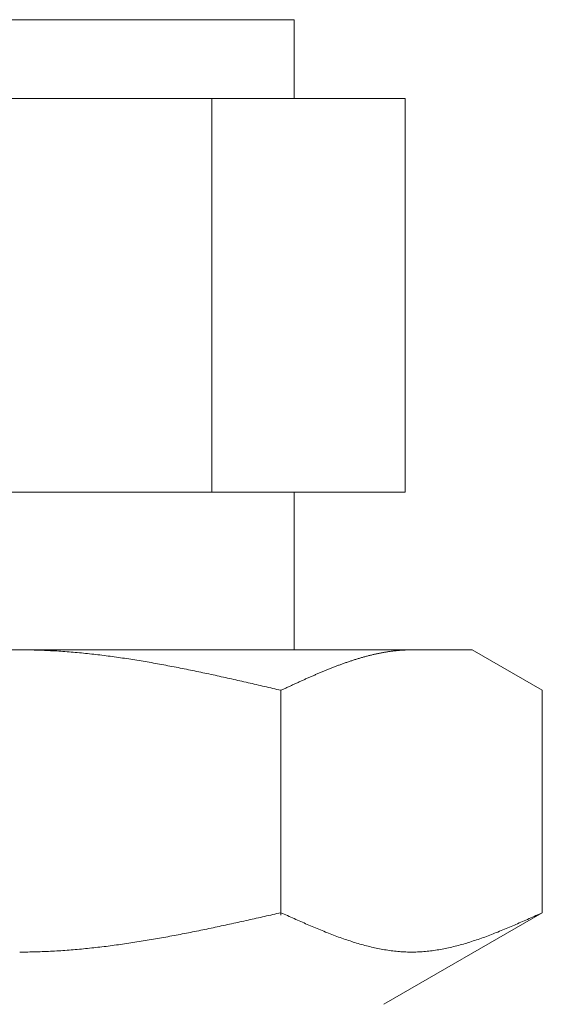
# Model space of a CAD drawing. Units: millimetres. Extents: x 7104 to 14087, y 7348 to 12437.
# Drawn here: x 8149 to 8163, y 8378 to 8403 of the extents above; entities that cross this region are included whole.
import ezdxf

# ---------------------------------------------------------------- set-up
doc = ezdxf.new("R2010")
doc.units = ezdxf.units.MM

msp = doc.modelspace()

# ---------------------------------------------------------------- linework, layer by layer
at = {"color": 3, "lineweight": 9}
for p, q in [((8142.339, 8403.019), (8156.339, 8403.019)), ((8156.339, 8403.019), (8156.339, 8401.019)), ((8139.524, 8401.019), (8159.154, 8401.019)), ((8154.246, 8401.019), (8154.246, 8391.019)), ((8159.154, 8401.019), (8159.154, 8391.019)), ((8139.524, 8391.019), (8159.154, 8391.019)), ((8156.339, 8391.019), (8156.339, 8387.019)), ((8137.864, 8387.019), (8160.864, 8387.019)), ((8149.364, 8387.019), (8149.416, 8387.019)), ((8149.416, 8387.019), (8149.468, 8387.019)), ((8149.468, 8387.019), (8149.52, 8387.018)), ((8149.52, 8387.018), (8149.573, 8387.018)), ((8149.573, 8387.018), (8149.625, 8387.017)), ((8149.625, 8387.017), (8149.677, 8387.016)), ((8149.677, 8387.016), (8149.729, 8387.015)), ((8149.729, 8387.015), (8149.782, 8387.013)), ((8149.782, 8387.013), (8149.834, 8387.012)), ((8149.834, 8387.012), (8149.886, 8387.01)), ((8149.886, 8387.01), (8149.939, 8387.008)), ((8149.939, 8387.008), (8149.991, 8387.006)), ((8149.991, 8387.006), (8150.043, 8387.004)), ((8150.043, 8387.004), (8150.095, 8387.001)), ((8150.095, 8387.001), (8150.148, 8386.998)), ((8150.148, 8386.998), (8150.2, 8386.996)), ((8158.926, 8386.998), (8158.947, 8387)), ((8158.947, 8387), (8158.968, 8387.002)), ((8158.968, 8387.002), (8158.989, 8387.004)), ((8158.989, 8387.004), (8159.01, 8387.006)), ((8159.01, 8387.006), (8159.031, 8387.008)), ((8159.031, 8387.008), (8159.051, 8387.009)), ((8159.051, 8387.009), (8159.072, 8387.011)), ((8159.072, 8387.011), (8159.093, 8387.012)), ((8159.093, 8387.012), (8159.114, 8387.013)), ((8159.114, 8387.013), (8159.135, 8387.014)), ((8159.135, 8387.014), (8159.156, 8387.015)), ((8159.156, 8387.015), (8159.177, 8387.016)), ((8159.177, 8387.016), (8159.198, 8387.017)), ((8159.198, 8387.017), (8159.218, 8387.018)), ((8159.218, 8387.018), (8159.239, 8387.018)), ((8159.239, 8387.018), (8159.26, 8387.019)), ((8159.26, 8387.019), (8159.281, 8387.019)), ((8159.281, 8387.019), (8159.302, 8387.019)), ((8159.302, 8387.019), (8159.323, 8387.019)), ((8162.643, 8385.992), (8160.864, 8387.019)), ((8150.2, 8386.996), (8150.252, 8386.993)), ((8150.252, 8386.993), (8150.305, 8386.99)), ((8150.305, 8386.99), (8150.357, 8386.986)), ((8150.357, 8386.986), (8150.409, 8386.983)), ((8150.409, 8386.983), (8150.461, 8386.979)), ((8150.461, 8386.979), (8150.514, 8386.976)), ((8150.514, 8386.976), (8150.566, 8386.972)), ((8150.566, 8386.972), (8150.618, 8386.968)), ((8150.618, 8386.968), (8150.671, 8386.963)), ((8150.671, 8386.963), (8150.723, 8386.959)), ((8150.723, 8386.959), (8150.775, 8386.954)), ((8150.775, 8386.954), (8150.827, 8386.95)), ((8150.827, 8386.95), (8150.88, 8386.945)), ((8150.88, 8386.945), (8150.932, 8386.94)), ((8150.932, 8386.94), (8150.984, 8386.935)), ((8150.984, 8386.935), (8151.036, 8386.93)), ((8151.036, 8386.93), (8151.089, 8386.924)), ((8151.089, 8386.924), (8151.141, 8386.919)), ((8151.141, 8386.919), (8151.193, 8386.913)), ((8151.193, 8386.913), (8151.246, 8386.907)), ((8151.246, 8386.907), (8151.298, 8386.901)), ((8151.298, 8386.901), (8151.35, 8386.895)), ((8151.35, 8386.895), (8151.402, 8386.889)), ((8151.402, 8386.889), (8151.455, 8386.882)), ((8151.455, 8386.882), (8151.507, 8386.876)), ((8151.507, 8386.876), (8151.559, 8386.869)), ((8151.559, 8386.869), (8151.612, 8386.862)), ((8151.612, 8386.862), (8151.664, 8386.856)), ((8151.664, 8386.856), (8151.716, 8386.849)), ((8151.716, 8386.849), (8151.768, 8386.841)), ((8151.768, 8386.841), (8151.821, 8386.834)), ((8151.821, 8386.834), (8151.873, 8386.827)), ((8151.873, 8386.827), (8151.925, 8386.819)), ((8151.925, 8386.819), (8151.978, 8386.812)), ((8151.978, 8386.812), (8152.03, 8386.804)), ((8152.03, 8386.804), (8152.082, 8386.796)), ((8152.082, 8386.796), (8152.134, 8386.788)), ((8152.134, 8386.788), (8152.187, 8386.78)), ((8152.187, 8386.78), (8152.239, 8386.772)), ((8152.239, 8386.772), (8152.291, 8386.764)), ((8152.291, 8386.764), (8152.343, 8386.755)), ((8152.343, 8386.755), (8152.396, 8386.747)), ((8157.799, 8386.744), (8157.82, 8386.751)), ((8157.82, 8386.751), (8157.84, 8386.758)), ((8157.84, 8386.758), (8157.861, 8386.764)), ((8157.861, 8386.764), (8157.882, 8386.771)), ((8157.882, 8386.771), (8157.903, 8386.777)), ((8157.903, 8386.777), (8157.924, 8386.784)), ((8157.924, 8386.784), (8157.945, 8386.79)), ((8157.945, 8386.79), (8157.966, 8386.797)), ((8157.966, 8386.797), (8157.987, 8386.803)), ((8157.987, 8386.803), (8158.007, 8386.809)), ((8158.007, 8386.809), (8158.028, 8386.815)), ((8158.028, 8386.815), (8158.049, 8386.821)), ((8158.049, 8386.821), (8158.07, 8386.827)), ((8158.07, 8386.827), (8158.091, 8386.833)), ((8158.091, 8386.833), (8158.112, 8386.839)), ((8158.112, 8386.839), (8158.133, 8386.845)), ((8158.133, 8386.845), (8158.154, 8386.85)), ((8158.154, 8386.85), (8158.174, 8386.856)), ((8158.174, 8386.856), (8158.195, 8386.862)), ((8158.195, 8386.862), (8158.216, 8386.867)), ((8158.216, 8386.867), (8158.237, 8386.872)), ((8158.237, 8386.872), (8158.258, 8386.878)), ((8158.258, 8386.878), (8158.279, 8386.883)), ((8158.279, 8386.883), (8158.3, 8386.888)), ((8158.3, 8386.888), (8158.321, 8386.893)), ((8158.321, 8386.893), (8158.342, 8386.898)), ((8158.342, 8386.898), (8158.362, 8386.903)), ((8158.362, 8386.903), (8158.383, 8386.907)), ((8158.383, 8386.907), (8158.404, 8386.912)), ((8158.404, 8386.912), (8158.425, 8386.917)), ((8158.425, 8386.917), (8158.446, 8386.921)), ((8158.446, 8386.921), (8158.467, 8386.925)), ((8158.467, 8386.925), (8158.488, 8386.93)), ((8158.488, 8386.93), (8158.509, 8386.934)), ((8158.509, 8386.934), (8158.529, 8386.938)), ((8158.529, 8386.938), (8158.55, 8386.942)), ((8158.55, 8386.942), (8158.571, 8386.946)), ((8158.571, 8386.946), (8158.592, 8386.95)), ((8158.592, 8386.95), (8158.613, 8386.954)), ((8158.613, 8386.954), (8158.634, 8386.957)), ((8158.634, 8386.957), (8158.655, 8386.961)), ((8158.655, 8386.961), (8158.676, 8386.964)), ((8158.676, 8386.964), (8158.696, 8386.968)), ((8158.696, 8386.968), (8158.717, 8386.971)), ((8158.717, 8386.971), (8158.738, 8386.974)), ((8158.738, 8386.974), (8158.759, 8386.977)), ((8158.759, 8386.977), (8158.78, 8386.98)), ((8158.78, 8386.98), (8158.801, 8386.983)), ((8158.801, 8386.983), (8158.822, 8386.986)), ((8158.822, 8386.986), (8158.843, 8386.988)), ((8158.843, 8386.988), (8158.863, 8386.991)), ((8158.863, 8386.991), (8158.884, 8386.993)), ((8158.884, 8386.993), (8158.905, 8386.996)), ((8158.905, 8386.996), (8158.926, 8386.998)), ((8152.396, 8386.747), (8152.448, 8386.738)), ((8152.448, 8386.738), (8152.5, 8386.729)), ((8152.5, 8386.729), (8152.553, 8386.721)), ((8152.553, 8386.721), (8152.605, 8386.712)), ((8152.605, 8386.712), (8152.657, 8386.703)), ((8152.657, 8386.703), (8152.709, 8386.694)), ((8152.709, 8386.694), (8152.762, 8386.684)), ((8152.762, 8386.684), (8152.814, 8386.675)), ((8152.814, 8386.675), (8152.866, 8386.666)), ((8152.866, 8386.666), (8152.919, 8386.656)), ((8152.919, 8386.656), (8152.971, 8386.647)), ((8152.971, 8386.647), (8153.023, 8386.637)), ((8153.023, 8386.637), (8153.075, 8386.627)), ((8153.075, 8386.627), (8153.128, 8386.617)), ((8153.128, 8386.617), (8153.18, 8386.608)), ((8153.18, 8386.608), (8153.232, 8386.598)), ((8153.232, 8386.598), (8153.285, 8386.588)), ((8153.285, 8386.588), (8153.337, 8386.577)), ((8153.337, 8386.577), (8153.389, 8386.567)), ((8153.389, 8386.567), (8153.441, 8386.557)), ((8153.441, 8386.557), (8153.494, 8386.547)), ((8153.494, 8386.547), (8153.546, 8386.536)), ((8153.546, 8386.536), (8153.598, 8386.526)), ((8153.598, 8386.526), (8153.65, 8386.515)), ((8153.65, 8386.515), (8153.703, 8386.504)), ((8153.703, 8386.504), (8153.755, 8386.494)), ((8157.131, 8386.495), (8157.151, 8386.504)), ((8157.151, 8386.504), (8157.172, 8386.512)), ((8157.172, 8386.512), (8157.193, 8386.521)), ((8157.193, 8386.521), (8157.214, 8386.529)), ((8157.214, 8386.529), (8157.235, 8386.537)), ((8157.235, 8386.537), (8157.256, 8386.546)), ((8157.256, 8386.546), (8157.277, 8386.554)), ((8157.277, 8386.554), (8157.298, 8386.562)), ((8157.298, 8386.562), (8157.318, 8386.57)), ((8157.318, 8386.57), (8157.339, 8386.579)), ((8157.339, 8386.579), (8157.36, 8386.587)), ((8157.36, 8386.587), (8157.381, 8386.595)), ((8157.381, 8386.595), (8157.402, 8386.603)), ((8157.402, 8386.603), (8157.423, 8386.611)), ((8157.423, 8386.611), (8157.444, 8386.619)), ((8157.444, 8386.619), (8157.465, 8386.626)), ((8157.465, 8386.626), (8157.485, 8386.634)), ((8157.485, 8386.634), (8157.506, 8386.642)), ((8157.506, 8386.642), (8157.527, 8386.65)), ((8157.527, 8386.65), (8157.548, 8386.657)), ((8157.548, 8386.657), (8157.569, 8386.665)), ((8157.569, 8386.665), (8157.59, 8386.672)), ((8157.59, 8386.672), (8157.611, 8386.68)), ((8157.611, 8386.68), (8157.632, 8386.687)), ((8157.632, 8386.687), (8157.652, 8386.694)), ((8157.652, 8386.694), (8157.673, 8386.702)), ((8157.673, 8386.702), (8157.694, 8386.709)), ((8157.694, 8386.709), (8157.715, 8386.716)), ((8157.715, 8386.716), (8157.736, 8386.723)), ((8157.736, 8386.723), (8157.757, 8386.73)), ((8157.757, 8386.73), (8157.778, 8386.737)), ((8157.778, 8386.737), (8157.799, 8386.744)), ((8153.755, 8386.494), (8153.807, 8386.483)), ((8153.807, 8386.483), (8153.86, 8386.472)), ((8153.86, 8386.472), (8153.912, 8386.461)), ((8153.912, 8386.461), (8153.964, 8386.45)), ((8153.964, 8386.45), (8154.016, 8386.439)), ((8154.016, 8386.439), (8154.069, 8386.428)), ((8154.069, 8386.428), (8154.121, 8386.417)), ((8154.121, 8386.417), (8154.173, 8386.406)), ((8154.173, 8386.406), (8154.226, 8386.395)), ((8154.226, 8386.395), (8154.278, 8386.383)), ((8154.278, 8386.383), (8154.33, 8386.372)), ((8154.33, 8386.372), (8154.382, 8386.361)), ((8154.382, 8386.361), (8154.435, 8386.349)), ((8154.435, 8386.349), (8154.487, 8386.338)), ((8154.487, 8386.338), (8154.539, 8386.326)), ((8154.539, 8386.326), (8154.592, 8386.315)), ((8154.592, 8386.315), (8154.644, 8386.303)), ((8154.644, 8386.303), (8154.696, 8386.291)), ((8154.696, 8386.291), (8154.748, 8386.28)), ((8154.748, 8386.28), (8154.801, 8386.268)), ((8154.801, 8386.268), (8154.853, 8386.256)), ((8154.853, 8386.256), (8154.905, 8386.244)), ((8156.546, 8386.242), (8156.567, 8386.251)), ((8156.567, 8386.251), (8156.588, 8386.26)), ((8156.588, 8386.26), (8156.609, 8386.27)), ((8156.609, 8386.27), (8156.629, 8386.279)), ((8156.629, 8386.279), (8156.65, 8386.289)), ((8156.65, 8386.289), (8156.671, 8386.298)), ((8156.671, 8386.298), (8156.692, 8386.307)), ((8156.692, 8386.307), (8156.713, 8386.316)), ((8156.713, 8386.316), (8156.734, 8386.326)), ((8156.734, 8386.326), (8156.755, 8386.335)), ((8156.755, 8386.335), (8156.776, 8386.344)), ((8156.776, 8386.344), (8156.796, 8386.353)), ((8156.796, 8386.353), (8156.817, 8386.362)), ((8156.817, 8386.362), (8156.838, 8386.371)), ((8156.838, 8386.371), (8156.859, 8386.38)), ((8156.859, 8386.38), (8156.88, 8386.389)), ((8156.88, 8386.389), (8156.901, 8386.398)), ((8156.901, 8386.398), (8156.922, 8386.407)), ((8156.922, 8386.407), (8156.943, 8386.416)), ((8156.943, 8386.416), (8156.963, 8386.425)), ((8156.963, 8386.425), (8156.984, 8386.434)), ((8156.984, 8386.434), (8157.005, 8386.443)), ((8157.005, 8386.443), (8157.026, 8386.452)), ((8157.026, 8386.452), (8157.047, 8386.46)), ((8157.047, 8386.46), (8157.068, 8386.469)), ((8157.068, 8386.469), (8157.089, 8386.478)), ((8157.089, 8386.478), (8157.11, 8386.487)), ((8157.11, 8386.487), (8157.131, 8386.495)), ((8154.905, 8386.244), (8154.957, 8386.233)), ((8154.957, 8386.233), (8155.01, 8386.221)), ((8155.01, 8386.221), (8155.062, 8386.209)), ((8155.062, 8386.209), (8155.114, 8386.197)), ((8155.114, 8386.197), (8155.167, 8386.185)), ((8155.167, 8386.185), (8155.219, 8386.173)), ((8155.219, 8386.173), (8155.271, 8386.161)), ((8155.271, 8386.161), (8155.323, 8386.149)), ((8155.323, 8386.149), (8155.376, 8386.137)), ((8155.376, 8386.137), (8155.428, 8386.125)), ((8155.428, 8386.125), (8155.48, 8386.113)), ((8155.48, 8386.113), (8155.533, 8386.101)), ((8155.533, 8386.101), (8155.585, 8386.089)), ((8155.585, 8386.089), (8155.637, 8386.077)), ((8155.637, 8386.077), (8155.689, 8386.065)), ((8155.689, 8386.065), (8155.742, 8386.053)), ((8155.742, 8386.053), (8155.794, 8386.04)), ((8155.794, 8386.04), (8155.846, 8386.028)), ((8155.846, 8386.028), (8155.898, 8386.016)), ((8155.898, 8386.016), (8155.951, 8386.004)), ((8155.951, 8386.004), (8156.003, 8385.992)), ((8156.003, 8385.992), (8156.024, 8386.002)), ((8156.024, 8386.002), (8156.045, 8386.011)), ((8156.045, 8386.011), (8156.066, 8386.021)), ((8156.066, 8386.021), (8156.087, 8386.031)), ((8156.087, 8386.031), (8156.107, 8386.04)), ((8156.107, 8386.04), (8156.128, 8386.05)), ((8156.128, 8386.05), (8156.149, 8386.06)), ((8156.149, 8386.06), (8156.17, 8386.069)), ((8156.17, 8386.069), (8156.191, 8386.079)), ((8156.191, 8386.079), (8156.212, 8386.089)), ((8156.212, 8386.089), (8156.233, 8386.098)), ((8156.233, 8386.098), (8156.254, 8386.108)), ((8156.254, 8386.108), (8156.274, 8386.118)), ((8156.274, 8386.118), (8156.295, 8386.127)), ((8156.295, 8386.127), (8156.316, 8386.137)), ((8156.316, 8386.137), (8156.337, 8386.146)), ((8156.337, 8386.146), (8156.358, 8386.156)), ((8156.358, 8386.156), (8156.379, 8386.166)), ((8156.379, 8386.166), (8156.4, 8386.175)), ((8156.4, 8386.175), (8156.421, 8386.185)), ((8156.421, 8386.185), (8156.442, 8386.194)), ((8156.442, 8386.194), (8156.462, 8386.204)), ((8156.462, 8386.204), (8156.483, 8386.213)), ((8156.483, 8386.213), (8156.504, 8386.223)), ((8156.504, 8386.223), (8156.525, 8386.232)), ((8156.525, 8386.232), (8156.546, 8386.242)), ((8156.003, 8380.28), (8156.003, 8385.992)), ((8162.643, 8380.345), (8162.643, 8385.992)), ((8155.533, 8380.239), (8155.585, 8380.251)), ((8155.585, 8380.251), (8155.637, 8380.263)), ((8155.637, 8380.263), (8155.689, 8380.274)), ((8155.689, 8380.274), (8155.742, 8380.286)), ((8155.742, 8380.286), (8155.794, 8380.298)), ((8155.794, 8380.298), (8155.846, 8380.31)), ((8155.846, 8380.31), (8155.898, 8380.322)), ((8155.898, 8380.322), (8155.951, 8380.333)), ((8155.951, 8380.333), (8156.003, 8380.345)), ((8156.003, 8380.345), (8156.045, 8380.326)), ((8156.045, 8380.326), (8156.087, 8380.308)), ((8156.087, 8380.308), (8156.128, 8380.289)), ((8156.128, 8380.289), (8156.17, 8380.27)), ((8156.17, 8380.27), (8156.212, 8380.251)), ((8156.212, 8380.251), (8156.254, 8380.232)), ((8162.643, 8380.345), (8158.614, 8378.019)), ((8162.392, 8380.232), (8162.434, 8380.251)), ((8162.434, 8380.251), (8162.476, 8380.27)), ((8162.476, 8380.27), (8162.517, 8380.289)), ((8162.517, 8380.289), (8162.559, 8380.308)), ((8162.559, 8380.308), (8162.601, 8380.326)), ((8162.601, 8380.326), (8162.643, 8380.345)), ((8154.435, 8379.998), (8154.487, 8380.009)), ((8154.487, 8380.009), (8154.539, 8380.02)), ((8154.539, 8380.02), (8154.592, 8380.031)), ((8154.592, 8380.031), (8154.644, 8380.042)), ((8154.644, 8380.042), (8154.696, 8380.054)), ((8154.696, 8380.054), (8154.748, 8380.065)), ((8154.748, 8380.065), (8154.801, 8380.077)), ((8154.801, 8380.077), (8154.853, 8380.088)), ((8154.853, 8380.088), (8154.905, 8380.1)), ((8154.905, 8380.1), (8154.957, 8380.111)), ((8154.957, 8380.111), (8155.01, 8380.123)), ((8155.01, 8380.123), (8155.062, 8380.134)), ((8155.062, 8380.134), (8155.114, 8380.146)), ((8155.114, 8380.146), (8155.167, 8380.157)), ((8155.167, 8380.157), (8155.219, 8380.169)), ((8155.219, 8380.169), (8155.271, 8380.181)), ((8155.271, 8380.181), (8155.323, 8380.192)), ((8155.323, 8380.192), (8155.376, 8380.204)), ((8155.376, 8380.204), (8155.428, 8380.216)), ((8155.428, 8380.216), (8155.48, 8380.227)), ((8155.48, 8380.227), (8155.533, 8380.239)), ((8156.254, 8380.232), (8156.295, 8380.214)), ((8156.295, 8380.214), (8156.337, 8380.195)), ((8156.337, 8380.195), (8156.379, 8380.176)), ((8156.379, 8380.176), (8156.421, 8380.158)), ((8156.421, 8380.158), (8156.462, 8380.139)), ((8156.462, 8380.139), (8156.504, 8380.121)), ((8156.504, 8380.121), (8156.546, 8380.102)), ((8156.546, 8380.102), (8156.588, 8380.084)), ((8156.588, 8380.084), (8156.629, 8380.066)), ((8156.629, 8380.066), (8156.671, 8380.047)), ((8156.671, 8380.047), (8156.713, 8380.029)), ((8156.713, 8380.029), (8156.755, 8380.011)), ((8156.755, 8380.011), (8156.796, 8379.994)), ((8161.849, 8379.994), (8161.891, 8380.011)), ((8161.891, 8380.011), (8161.933, 8380.029)), ((8161.933, 8380.029), (8161.974, 8380.047)), ((8161.974, 8380.047), (8162.016, 8380.066)), ((8162.016, 8380.066), (8162.058, 8380.084)), ((8162.058, 8380.084), (8162.1, 8380.102)), ((8162.1, 8380.102), (8162.141, 8380.121)), ((8162.141, 8380.121), (8162.183, 8380.139)), ((8162.183, 8380.139), (8162.225, 8380.158)), ((8162.225, 8380.158), (8162.267, 8380.176)), ((8162.267, 8380.176), (8162.309, 8380.195)), ((8162.309, 8380.195), (8162.35, 8380.214)), ((8162.35, 8380.214), (8162.392, 8380.232)), ((8153.18, 8379.746), (8153.232, 8379.756)), ((8153.232, 8379.756), (8153.285, 8379.765)), ((8153.285, 8379.765), (8153.337, 8379.775)), ((8153.337, 8379.775), (8153.389, 8379.785)), ((8153.389, 8379.785), (8153.441, 8379.795)), ((8153.441, 8379.795), (8153.494, 8379.805)), ((8153.494, 8379.805), (8153.546, 8379.816)), ((8153.546, 8379.816), (8153.598, 8379.826)), ((8153.598, 8379.826), (8153.65, 8379.836)), ((8153.65, 8379.836), (8153.703, 8379.846)), ((8153.703, 8379.846), (8153.755, 8379.857)), ((8153.755, 8379.857), (8153.807, 8379.867)), ((8153.807, 8379.867), (8153.86, 8379.878)), ((8153.86, 8379.878), (8153.912, 8379.888)), ((8153.912, 8379.888), (8153.964, 8379.899)), ((8153.964, 8379.899), (8154.016, 8379.91)), ((8154.016, 8379.91), (8154.069, 8379.921)), ((8154.069, 8379.921), (8154.121, 8379.931)), ((8154.121, 8379.931), (8154.173, 8379.942)), ((8154.173, 8379.942), (8154.226, 8379.953)), ((8154.226, 8379.953), (8154.278, 8379.964)), ((8154.278, 8379.964), (8154.33, 8379.975)), ((8154.33, 8379.975), (8154.382, 8379.986)), ((8154.382, 8379.986), (8154.435, 8379.998)), ((8156.796, 8379.994), (8156.838, 8379.976)), ((8156.838, 8379.976), (8156.88, 8379.958)), ((8156.88, 8379.958), (8156.922, 8379.941)), ((8156.922, 8379.941), (8156.963, 8379.923)), ((8156.963, 8379.923), (8157.005, 8379.906)), ((8157.005, 8379.906), (8157.047, 8379.889)), ((8157.047, 8379.889), (8157.089, 8379.872)), ((8157.089, 8379.872), (8157.131, 8379.855)), ((8157.131, 8379.855), (8157.172, 8379.839)), ((8157.172, 8379.839), (8157.214, 8379.822)), ((8157.214, 8379.822), (8157.256, 8379.806)), ((8157.256, 8379.806), (8157.298, 8379.79)), ((8157.298, 8379.79), (8157.339, 8379.774)), ((8157.339, 8379.774), (8157.381, 8379.758)), ((8157.381, 8379.758), (8157.423, 8379.743)), ((8161.223, 8379.743), (8161.265, 8379.758)), ((8161.265, 8379.758), (8161.306, 8379.774)), ((8161.306, 8379.774), (8161.348, 8379.79)), ((8161.348, 8379.79), (8161.39, 8379.806)), ((8161.39, 8379.806), (8161.432, 8379.822)), ((8161.432, 8379.822), (8161.473, 8379.839)), ((8161.473, 8379.839), (8161.515, 8379.855)), ((8161.515, 8379.855), (8161.557, 8379.872)), ((8161.557, 8379.872), (8161.599, 8379.889)), ((8161.599, 8379.889), (8161.64, 8379.906)), ((8161.64, 8379.906), (8161.682, 8379.923)), ((8161.682, 8379.923), (8161.724, 8379.941)), ((8161.724, 8379.941), (8161.766, 8379.958)), ((8161.766, 8379.958), (8161.807, 8379.976)), ((8161.807, 8379.976), (8161.849, 8379.994)), ((8151.612, 8379.498), (8151.664, 8379.505)), ((8151.664, 8379.505), (8151.716, 8379.511)), ((8151.716, 8379.511), (8151.768, 8379.518)), ((8151.768, 8379.518), (8151.821, 8379.525)), ((8151.821, 8379.525), (8151.873, 8379.533)), ((8151.873, 8379.533), (8151.925, 8379.54)), ((8151.925, 8379.54), (8151.978, 8379.547)), ((8151.978, 8379.547), (8152.03, 8379.555)), ((8152.03, 8379.555), (8152.082, 8379.562)), ((8152.082, 8379.562), (8152.134, 8379.57)), ((8152.134, 8379.57), (8152.187, 8379.578)), ((8152.187, 8379.578), (8152.239, 8379.586)), ((8152.239, 8379.586), (8152.291, 8379.594)), ((8152.291, 8379.594), (8152.343, 8379.602)), ((8152.343, 8379.602), (8152.396, 8379.611)), ((8152.396, 8379.611), (8152.448, 8379.619)), ((8152.448, 8379.619), (8152.5, 8379.627)), ((8152.5, 8379.627), (8152.553, 8379.636)), ((8152.553, 8379.636), (8152.605, 8379.645)), ((8152.605, 8379.645), (8152.657, 8379.653)), ((8152.657, 8379.653), (8152.709, 8379.662)), ((8152.709, 8379.662), (8152.762, 8379.671)), ((8152.762, 8379.671), (8152.814, 8379.68)), ((8152.814, 8379.68), (8152.866, 8379.689)), ((8152.866, 8379.689), (8152.919, 8379.699)), ((8152.919, 8379.699), (8152.971, 8379.708)), ((8152.971, 8379.708), (8153.023, 8379.717)), ((8153.023, 8379.717), (8153.075, 8379.727)), ((8153.075, 8379.727), (8153.128, 8379.736)), ((8153.128, 8379.736), (8153.18, 8379.746)), ((8157.423, 8379.743), (8157.465, 8379.728)), ((8157.465, 8379.728), (8157.506, 8379.712)), ((8157.506, 8379.712), (8157.548, 8379.698)), ((8157.548, 8379.698), (8157.59, 8379.683)), ((8157.59, 8379.683), (8157.632, 8379.668)), ((8157.632, 8379.668), (8157.673, 8379.654)), ((8157.673, 8379.654), (8157.715, 8379.64)), ((8157.715, 8379.64), (8157.757, 8379.627)), ((8157.757, 8379.627), (8157.799, 8379.613)), ((8157.799, 8379.613), (8157.84, 8379.6)), ((8157.84, 8379.6), (8157.882, 8379.587)), ((8157.882, 8379.587), (8157.924, 8379.574)), ((8157.924, 8379.574), (8157.966, 8379.562)), ((8157.966, 8379.562), (8158.007, 8379.55)), ((8158.007, 8379.55), (8158.049, 8379.538)), ((8158.049, 8379.538), (8158.091, 8379.526)), ((8158.091, 8379.526), (8158.133, 8379.515)), ((8158.133, 8379.515), (8158.174, 8379.504)), ((8158.174, 8379.504), (8158.216, 8379.493)), ((8160.429, 8379.493), (8160.471, 8379.504)), ((8160.471, 8379.504), (8160.513, 8379.515)), ((8160.513, 8379.515), (8160.555, 8379.526)), ((8160.555, 8379.526), (8160.596, 8379.538)), ((8160.596, 8379.538), (8160.638, 8379.55)), ((8160.638, 8379.55), (8160.68, 8379.562)), ((8160.68, 8379.562), (8160.722, 8379.574)), ((8160.722, 8379.574), (8160.763, 8379.587)), ((8160.763, 8379.587), (8160.805, 8379.6)), ((8160.805, 8379.6), (8160.847, 8379.613)), ((8160.847, 8379.613), (8160.889, 8379.627)), ((8160.889, 8379.627), (8160.931, 8379.64)), ((8160.931, 8379.64), (8160.972, 8379.654)), ((8160.972, 8379.654), (8161.014, 8379.668)), ((8161.014, 8379.668), (8161.056, 8379.683)), ((8161.056, 8379.683), (8161.098, 8379.698)), ((8161.098, 8379.698), (8161.139, 8379.712)), ((8161.139, 8379.712), (8161.181, 8379.728)), ((8161.181, 8379.728), (8161.223, 8379.743)), ((8149.364, 8379.345), (8149.416, 8379.345)), ((8149.416, 8379.345), (8149.468, 8379.346)), ((8149.468, 8379.346), (8149.52, 8379.346)), ((8149.52, 8379.346), (8149.573, 8379.347)), ((8149.573, 8379.347), (8149.625, 8379.348)), ((8149.625, 8379.348), (8149.677, 8379.349)), ((8149.677, 8379.349), (8149.729, 8379.35)), ((8149.729, 8379.35), (8149.782, 8379.351)), ((8149.782, 8379.351), (8149.834, 8379.353)), ((8149.834, 8379.353), (8149.886, 8379.354)), ((8149.886, 8379.354), (8149.939, 8379.356)), ((8149.939, 8379.356), (8149.991, 8379.358)), ((8149.991, 8379.358), (8150.043, 8379.36)), ((8150.043, 8379.36), (8150.095, 8379.363)), ((8150.095, 8379.363), (8150.148, 8379.365)), ((8150.148, 8379.365), (8150.2, 8379.368)), ((8150.2, 8379.368), (8150.252, 8379.371)), ((8150.252, 8379.371), (8150.305, 8379.374)), ((8150.305, 8379.374), (8150.357, 8379.377)), ((8150.357, 8379.377), (8150.409, 8379.381)), ((8150.409, 8379.381), (8150.461, 8379.384)), ((8150.461, 8379.384), (8150.514, 8379.388)), ((8150.514, 8379.388), (8150.566, 8379.392)), ((8150.566, 8379.392), (8150.618, 8379.395)), ((8150.618, 8379.395), (8150.671, 8379.4)), ((8150.671, 8379.4), (8150.723, 8379.404)), ((8150.723, 8379.404), (8150.775, 8379.408)), ((8150.775, 8379.408), (8150.827, 8379.413)), ((8150.827, 8379.413), (8150.88, 8379.418)), ((8150.88, 8379.418), (8150.932, 8379.422)), ((8150.932, 8379.422), (8150.984, 8379.427)), ((8150.984, 8379.427), (8151.036, 8379.433)), ((8151.036, 8379.433), (8151.089, 8379.438)), ((8151.089, 8379.438), (8151.141, 8379.443)), ((8151.141, 8379.443), (8151.193, 8379.449)), ((8151.193, 8379.449), (8151.246, 8379.454)), ((8151.246, 8379.454), (8151.298, 8379.46)), ((8151.298, 8379.46), (8151.35, 8379.466)), ((8151.35, 8379.466), (8151.402, 8379.472)), ((8151.402, 8379.472), (8151.455, 8379.478)), ((8151.455, 8379.478), (8151.507, 8379.485)), ((8151.507, 8379.485), (8151.559, 8379.491)), ((8151.559, 8379.491), (8151.612, 8379.498)), ((8158.216, 8379.493), (8158.258, 8379.483)), ((8158.258, 8379.483), (8158.3, 8379.473)), ((8158.3, 8379.473), (8158.342, 8379.463)), ((8158.342, 8379.463), (8158.383, 8379.454)), ((8158.383, 8379.454), (8158.425, 8379.445)), ((8158.425, 8379.445), (8158.467, 8379.436)), ((8158.467, 8379.436), (8158.509, 8379.428)), ((8158.509, 8379.428), (8158.55, 8379.42)), ((8158.55, 8379.42), (8158.592, 8379.413)), ((8158.592, 8379.413), (8158.634, 8379.405)), ((8158.634, 8379.405), (8158.676, 8379.399)), ((8158.676, 8379.399), (8158.717, 8379.392)), ((8158.717, 8379.392), (8158.759, 8379.386)), ((8158.759, 8379.386), (8158.801, 8379.38)), ((8158.801, 8379.38), (8158.843, 8379.375)), ((8158.843, 8379.375), (8158.884, 8379.37)), ((8158.884, 8379.37), (8158.926, 8379.366)), ((8158.926, 8379.366), (8158.968, 8379.362)), ((8158.968, 8379.362), (8159.01, 8379.358)), ((8159.01, 8379.358), (8159.051, 8379.355)), ((8159.051, 8379.355), (8159.093, 8379.352)), ((8159.093, 8379.352), (8159.135, 8379.35)), ((8159.135, 8379.35), (8159.177, 8379.348)), ((8159.177, 8379.348), (8159.218, 8379.347)), ((8159.218, 8379.347), (8159.26, 8379.346)), ((8159.26, 8379.346), (8159.302, 8379.345)), ((8159.302, 8379.345), (8159.344, 8379.345)), ((8159.344, 8379.345), (8159.385, 8379.346)), ((8159.385, 8379.346), (8159.427, 8379.347)), ((8159.427, 8379.347), (8159.469, 8379.348)), ((8159.469, 8379.348), (8159.511, 8379.35)), ((8159.511, 8379.35), (8159.552, 8379.352)), ((8159.552, 8379.352), (8159.594, 8379.355)), ((8159.594, 8379.355), (8159.636, 8379.358)), ((8159.636, 8379.358), (8159.678, 8379.362)), ((8159.678, 8379.362), (8159.72, 8379.366)), ((8159.72, 8379.366), (8159.761, 8379.37)), ((8159.761, 8379.37), (8159.803, 8379.375)), ((8159.803, 8379.375), (8159.845, 8379.38)), ((8159.845, 8379.38), (8159.887, 8379.386)), ((8159.887, 8379.386), (8159.928, 8379.392)), ((8159.928, 8379.392), (8159.97, 8379.399)), ((8159.97, 8379.399), (8160.012, 8379.405)), ((8160.012, 8379.405), (8160.054, 8379.413)), ((8160.054, 8379.413), (8160.095, 8379.42)), ((8160.095, 8379.42), (8160.137, 8379.428)), ((8160.137, 8379.428), (8160.179, 8379.436)), ((8160.179, 8379.436), (8160.221, 8379.445)), ((8160.221, 8379.445), (8160.262, 8379.454)), ((8160.262, 8379.454), (8160.304, 8379.463)), ((8160.304, 8379.463), (8160.346, 8379.473)), ((8160.346, 8379.473), (8160.388, 8379.483)), ((8160.388, 8379.483), (8160.429, 8379.493))]:
    msp.add_line(p, q, dxfattribs=at)

doc.saveas('drawing.dxf')
